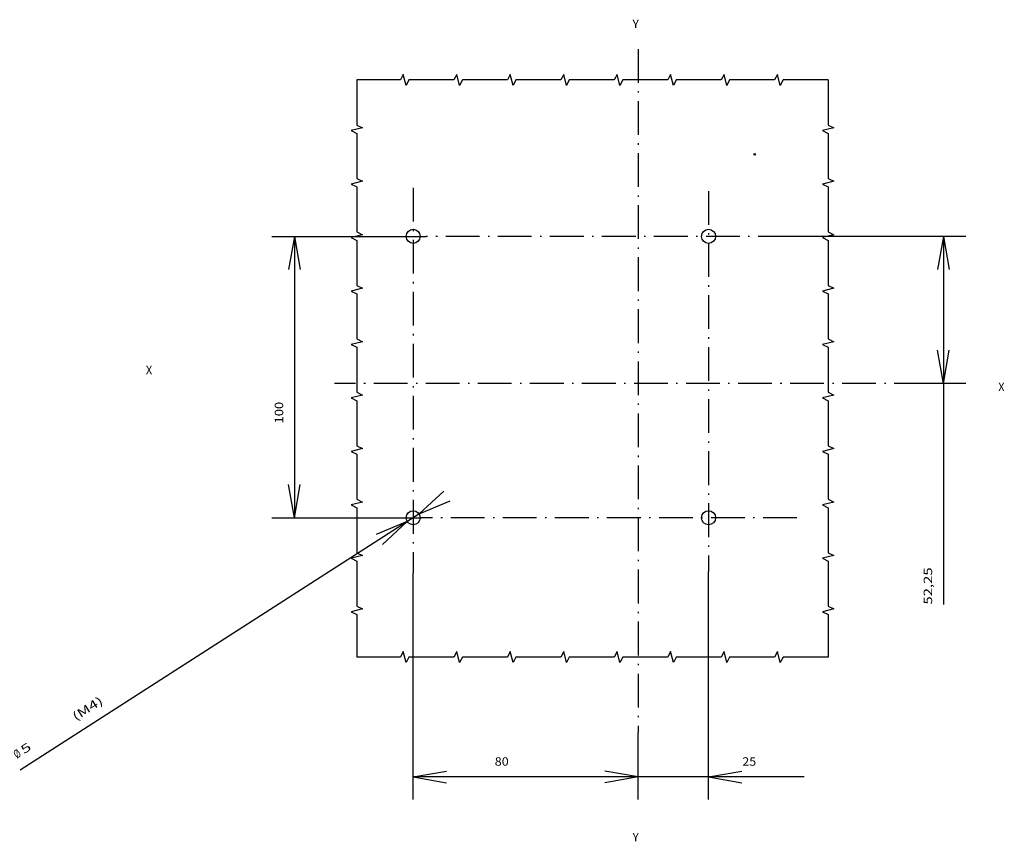
# Model space of a CAD drawing. Extents: x -373 to 1014, y 349 to 828.
# Drawn here: x 664 to 1014, y 480 to 772 of the extents above; entities that cross this region are included whole.
import ezdxf
from ezdxf.enums import TextEntityAlignment as Align

# ---------------------------------------------------------------- set-up
doc = ezdxf.new("R2010")
doc.units = 0
doc.linetypes.add('DASHDOT', pattern=[18.5, 12, -3, 0.5, -3])
doc.layers.get('0').update_dxf_attribs({"linetype": 'CONTINUOUS'})
doc.styles.get("Standard").update_dxf_attribs({"font": 'isocp.shx'})

# ---------------------------------------------------------------- blocks, each defined once
blk = doc.blocks.new('BLOCK7')
at = {"color": 7, "width": 0.977776}
blk.add_text('X', height=3, rotation=180, dxfattribs=at).set_placement((-128, 5), (-130.199997, 5), align=Align.FIT)
blk = doc.blocks.new('BLOCK8')
at = {"color": 7, "width": 0.977776}
blk.add_text('X', height=3, rotation=180, dxfattribs=at).set_placement((175, -1), (172.800003, -1), align=Align.FIT)
blk = doc.blocks.new('BLOCK9')
at = {"color": 7, "width": 0.977778}
blk.add_text('Y', height=3, rotation=180, dxfattribs=at).set_placement((2, -124), (-0.2, -124), align=Align.FIT)
blk = doc.blocks.new('BLOCK10')
at = {"color": 7, "width": 0.977778}
blk.add_text('Y', height=3, rotation=180, dxfattribs=at).set_placement((2, 165), (-0.2, 165), align=Align.FIT)
blk = doc.blocks.new('BLOCK11')
at = {"color": 7, "width": 1.466003}
blk.add_text('100', height=3, rotation=269.99994791, dxfattribs=at).set_placement((126.198486, 16.500031), (126.198479, 8.800051), align=Align.FIT)
blk = doc.blocks.new('BLOCK12')
at = {"color": 7, "width": 1.277659}
blk.add_text('25', height=3, rotation=180, dxfattribs=at).set_placement((-37, 138.136292), (-41.949989, 138.136292), align=Align.FIT)
blk = doc.blocks.new('BLOCK13')
at = {"color": 7, "width": 1.319166}
blk.add_text('80', height=3, rotation=180, dxfattribs=at).set_placement((51, 138.136292), (46.050011, 138.136292), align=Align.FIT)
blk = doc.blocks.new('BLOCK14')
at = {"color": 7, "width": 1.664276}
blk.add_text(' 5', height=3, rotation=212.70408316, dxfattribs=at).set_placement((219.566666, 134.860489), (215.401382, 132.186005), align=Align.FIT)
blk = doc.blocks.new('BLOCK15')
at = {"color": 7, "width": 0.977779}
blk.add_text('%%c', height=3, rotation=212.70402723, dxfattribs=at).set_placement((220.912842, 135.724976), (219.0616, 134.536316), align=Align.FIT)
blk = doc.blocks.new('BLOCK16')
at = {"color": 7, "width": 1.600224}
blk.add_text(' (M4)', height=3, rotation=212.7040438, dxfattribs=at).set_placement((201.054199, 122.973877), (189.946793, 115.841942), align=Align.FIT)
blk = doc.blocks.new('BLOCK17')
at = {"color": 7, "width": 1.446688}
blk.add_text('52,25', height=3, rotation=270.00003038, dxfattribs=at).set_placement((-104.474365, 80.851837), (-104.474358, 67.651878), align=Align.FIT)

msp = doc.modelspace()

# ---------------------------------------------------------------- linework, layer by layer
at = {"color": 7, "linetype": 'DASHDOT'}
for p, q in [((884.274683, 761.613258), (884.274683, 518.730629)), ((804.274683, 712.345406), (804.274683, 575.290146)), ((909.274683, 711.158783), (909.274683, 575.883461)), ((938.883486, 695.042282), (808.947977, 695.042282)), ((987.281656, 642.792282), (776.288271, 642.792282)), ((940.663424, 595.042282), (807.168039, 595.042282))]:
    msp.add_line(p, q, dxfattribs=at)
at = {"color": 7}
for p, q in [((754.076197, 695.042252), (808.948023, 695.042252)), ((762.076197, 695.042252), (759.992456, 683.224564)), ((762.076197, 695.042252), (764.160181, 683.224564)), ((762.076197, 695.042252), (762.076197, 595.042282)), ((1000.749048, 695.042282), (938.88357, 695.042282)), ((992.749048, 695.042282), (990.665308, 683.224594)), ((992.749048, 695.042282), (994.832788, 683.224594)), ((992.749048, 695.042282), (992.749048, 564.190445)), ((992.749048, 642.792282), (990.665308, 654.60997)), ((992.749048, 642.792282), (994.832788, 654.60997)), ((1000.749048, 642.792282), (987.281763, 642.792282)), ((762.076197, 595.042282), (759.992456, 606.85997)), ((762.076197, 595.042282), (764.159937, 606.85997)), ((806.378443, 596.393021), (815.196802, 604.53157)), ((806.378443, 596.393021), (817.448511, 601.024673)), ((806.588648, 596.528122), (664.555201, 505.330063)), ((754.076197, 595.042282), (807.167994, 595.042252)), ((802.170923, 593.691544), (791.100855, 589.05986)), ((802.170923, 593.691544), (793.352564, 585.552994)), ((804.274683, 494.905991), (804.274683, 575.290146)), ((909.274683, 494.905991), (909.274683, 575.883469)), ((884.274683, 494.905991), (884.274683, 518.730637)), ((804.274683, 502.905991), (816.09231, 504.989792)), ((884.274683, 502.905991), (872.457056, 504.989792)), ((909.274683, 502.905991), (921.09231, 504.989792)), ((804.274683, 502.905991), (816.09231, 500.822189)), ((943.274683, 502.905991), (804.274683, 502.905991)), ((884.274683, 502.905991), (872.457056, 500.822189)), ((909.274683, 502.905991), (921.09231, 500.822189))]:
    msp.add_line(p, q, dxfattribs=at)
at = {"color": 3}
for points in [[(951.774683, 750.612938), (935.774683, 750.612938), (934.774683, 748.612938), (933.774683, 752.612938), (932.774683, 750.612938), (916.774683, 750.612938), (915.774683, 748.612938), (914.774683, 752.612938), (913.774683, 750.612938), (897.774683, 750.612938), (896.774683, 748.612938), (895.774683, 752.612938), (894.774683, 750.612938), (878.774683, 750.612938), (877.774683, 748.612938), (876.774683, 752.612938), (875.774683, 750.612938), (859.774683, 750.612938), (858.774683, 748.612938), (857.774683, 752.612938), (856.774683, 750.612938), (840.774683, 750.612938), (839.774683, 748.612938), (838.774683, 752.612938), (837.774683, 750.612938), (821.774683, 750.612938), (820.774683, 748.612938), (819.774683, 752.612938), (818.774683, 750.612938), (802.774683, 750.612938), (801.774683, 748.612938), (800.774683, 752.612938), (799.774683, 750.612938), (784.274683, 750.612938)], [(784.274683, 750.612938), (784.274683, 734.612938), (786.274683, 733.612938), (782.274683, 732.612938), (784.274683, 731.612938), (784.274683, 715.612938), (786.274683, 714.612938), (782.274683, 713.612938), (784.274683, 712.612938), (784.274683, 696.612938), (786.274683, 695.612938), (782.274683, 694.612938), (784.274683, 693.612938), (784.274683, 677.612938), (786.274683, 676.612938), (782.274683, 675.612938), (784.274683, 674.612938), (784.274683, 658.612938), (786.274683, 657.612938), (782.274683, 656.612938), (784.274683, 655.612938), (784.274683, 639.612938), (786.274683, 638.612938), (782.274683, 637.612938), (784.274683, 636.612938), (784.274683, 620.612938), (786.274683, 619.612938), (782.274683, 618.612938), (784.274683, 617.612938), (784.274683, 601.612938), (786.274683, 600.612938), (782.274683, 599.612938), (784.274683, 598.612938), (784.274683, 582.612938), (786.274683, 581.612938), (782.274683, 580.612938), (784.274683, 579.612938), (784.274683, 563.612938), (786.274683, 562.612938), (782.274683, 561.612938), (784.274683, 560.612938), (784.274683, 545.542282)], [(951.774683, 750.612938), (951.774683, 734.612938), (953.774683, 733.612938), (949.774683, 732.612938), (951.774683, 731.612938), (951.774683, 715.612938), (953.774683, 714.612938), (949.774683, 713.612938), (951.774683, 712.612938), (951.774683, 696.612938), (953.774683, 695.612938), (949.774683, 694.612938), (951.774683, 693.612938), (951.774683, 677.612938), (953.774683, 676.612938), (949.774683, 675.612938), (951.774683, 674.612938), (951.774683, 658.612938), (953.774683, 657.612938), (949.774683, 656.612938), (951.774683, 655.612938), (951.774683, 639.612938), (953.774683, 638.612938), (949.774683, 637.612938), (951.774683, 636.612938), (951.774683, 620.612938), (953.774683, 619.612938), (949.774683, 618.612938), (951.774683, 617.612938), (951.774683, 601.612938), (953.774683, 600.612938), (949.774683, 599.612938), (951.774683, 598.612938), (951.774683, 582.612938), (953.774683, 581.612938), (949.774683, 580.612938), (951.774683, 579.612938), (951.774683, 563.612938), (953.774683, 562.612938), (949.774683, 561.612938), (951.774683, 560.612938), (951.774683, 545.542282)], [(951.774683, 545.542282), (935.774683, 545.542282), (934.774683, 543.542282), (933.774683, 547.542282), (932.774683, 545.542282), (916.774683, 545.542282), (915.774683, 543.542282), (914.774683, 547.542282), (913.774683, 545.542282), (897.774683, 545.542282), (896.774683, 543.542282), (895.774683, 547.542282), (894.774683, 545.542282), (878.774683, 545.542282), (877.774683, 543.542282), (876.774683, 547.542282), (875.774683, 545.542282), (859.774683, 545.542282), (858.774683, 543.542282), (857.774683, 547.542282), (856.774683, 545.542282), (840.774683, 545.542282), (839.774683, 543.542282), (838.774683, 547.542282), (837.774683, 545.542282), (821.774683, 545.542282), (820.774683, 543.542282), (819.774683, 547.542282), (818.774683, 545.542282), (802.774683, 545.542282), (801.774683, 543.542282), (800.774683, 547.542282), (799.774683, 545.542282), (784.274683, 545.542282)]]:
    msp.add_lwpolyline(points, dxfattribs=at)
at = {"color": 7}
for centre, radius in [((925.69219, 724.20475), 0.25), ((804.274683, 695.042282), 2.5), ((909.274683, 695.042282), 2.5), ((804.274683, 595.042282), 2.5), ((909.274683, 595.042282), 2.5)]:
    msp.add_circle(centre, radius, dxfattribs=at)

# ---------------------------------------------------------------- block references
at = {"rotation": 180}
for name in ['BLOCK9', 'BLOCK8', 'BLOCK7', 'BLOCK11', 'BLOCK17', 'BLOCK16', 'BLOCK14', 'BLOCK15', 'BLOCK13', 'BLOCK12', 'BLOCK10']:
    msp.add_blockref(name, (884.274683, 645.042282), dxfattribs=at)

doc.saveas('drawing.dxf')
